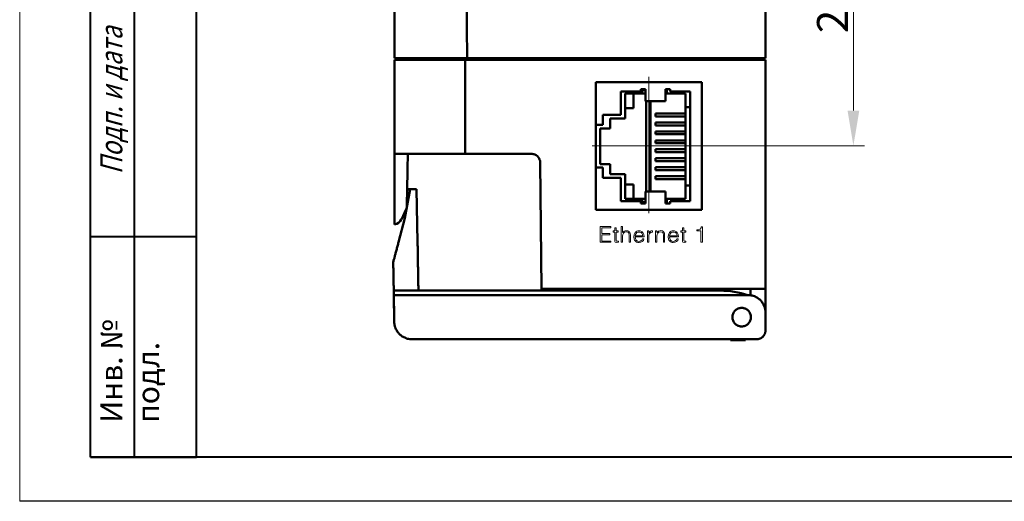
# Model space of a CAD drawing. Units: millimetres. Extents: x 2171 to 2591, y 1134 to 1431.
# Drawn here: x 2171 to 2282, y 1134 to 1188 of the extents above; entities that cross this region are included whole.
import ezdxf

# ---------------------------------------------------------------- set-up
doc = ezdxf.new("R2010")
doc.units = ezdxf.units.MM
doc.linetypes.add('CENTER', pattern=[10.16, 6.35, -1.27, 1.27, -1.27])
for name, color, linetype, lineweight in [('main', 5, 'Continuous', 50), ('size', 7, 'Continuous', 20), ('text', 7, 'Continuous', 20), ('ОСЕВЫЕ', 1, 'CENTER', 15)]:
    doc.layers.add(name, color=color, linetype=linetype, lineweight=lineweight)
doc.layers.add('ФОРМАТ', color=7, linetype='Continuous')
doc.styles.add('GOST', font='GOST.shx', dxfattribs={"width": 0.8, "oblique": 15})
doc.dimstyles.new('GOST', dxfattribs={"dimscale": 0, "dimtxt": 3.5, "dimasz": 4, "dimexe": 1.25, "dimexo": 0, "dimtad": 1, "dimdec": 1, "dimrnd": 0.5, "dimtxsty": 'GOST', "dimcen": 5, "dimclrd": 256, "dimclre": 256, "dimclrt": 256, "dimadec": 1, "dimazin": 2, "dimtfac": 1, "dimtdec": 4, "dimtmove": 0, "dimatfit": 3, "dimfxl": 0, "dimtolj": 1, "dimtzin": 0, "dimlwd": -1, "dimlwe": -1, "dimarcsym": 0})

# ---------------------------------------------------------------- blocks, each defined once
blk = doc.blocks.new('_Oblique')
at = {"color": 0, "linetype": 'ByBlock', "lineweight": -2}
blk.add_line((-0.5, -0.5), (0.5, 0.5), dxfattribs=at)
blk = doc.blocks.new('*D220')
at = {"layer": 'Defpoints', "color": 0}
for p in [(2241.95, 1200.86), (2242.05, 1174.01), (2265.2, 1174.01)]:
    blk.add_point(p, dxfattribs=at)
at = {"layer": 'size'}
for p, q in [((2241.95, 1200.86), (2266.45, 1200.86)), ((2265.2, 1200.86), (2265.2, 1178.01)), ((2242.05, 1174.01), (2266.45, 1174.01))]:
    blk.add_line(p, q, dxfattribs=at)
blk.add_solid([(2264.54, 1178.01), (2265.87, 1178.01), (2265.2, 1174.01)], dxfattribs=at)
at = {"layer": 'size', "xscale": 4, "yscale": 4, "zscale": 4, "rotation": 90}
blk.add_blockref('_Oblique', (2265.2, 1200.86), dxfattribs=at)
at = {"layer": 'size', "linetype": 'ByBlock', "insert": (2262.83, 1189.43), "char_height": 3.5, "attachment_point": 5, "rotation": 90, "style": 'GOST'}
blk.add_mtext('\\A1;27', dxfattribs=at)

msp = doc.modelspace()

# ---------------------------------------------------------------- linework, layer by layer
at = {"layer": 'main'}
for p, q in [((2255.25, 1235.6), (2255.25, 1183.94)), ((2213.25, 1183.94), (2213.25, 1225.94)), ((2221.46, 1183.94), (2221.1, 1225.94)), ((2213.25, 1183.94), (2217.25, 1183.94)), ((2214.2, 1183.74), (2214.2, 1183.94)), ((2217.25, 1183.94), (2221.46, 1183.94)), ((2221.46, 1183.94), (2255.25, 1183.94)), ((2222.2, 1183.74), (2222.2, 1183.94)), ((2253.31, 1183.74), (2253.3, 1183.94)), ((2254.05, 1183.74), (2254.05, 1183.94)), ((2254.3, 1183.94), (2254.31, 1183.74)), ((2213.25, 1173.1), (2213.25, 1183.74)), ((2213.25, 1183.74), (2217.25, 1183.74)), ((2217.25, 1183.74), (2221.25, 1183.74)), ((2221.25, 1173.1), (2221.25, 1183.74)), ((2221.25, 1183.74), (2255.25, 1183.74)), ((2255.25, 1183.74), (2255.25, 1157.8)), ((2248.05, 1181.24), (2236.05, 1181.24)), ((2236.05, 1181.24), (2236.05, 1166.74)), ((2248.05, 1181.24), (2248.05, 1166.74)), ((2238.86, 1180.18), (2241.14, 1180.18)), ((2238.86, 1177.52), (2238.86, 1180.18)), ((2239.36, 1179.92), (2241.29, 1179.92)), ((2239.36, 1177.11), (2239.36, 1179.92)), ((2240.32, 1179.92), (2239.36, 1179.92)), ((2241.65, 1179.92), (2240.32, 1179.92)), ((2240.32, 1178.28), (2240.32, 1179.92)), ((2241.14, 1180.44), (2241.65, 1180.44)), ((2241.14, 1180.18), (2241.14, 1180.44)), ((2241.29, 1180.31), (2241.65, 1180.31)), ((2241.29, 1179.92), (2241.29, 1180.31)), ((2241.29, 1179.92), (2241.65, 1179.92)), ((2241.65, 1180.18), (2241.65, 1180.44)), ((2241.65, 1180.44), (2241.65, 1180.31)), ((2241.65, 1180.18), (2241.65, 1180.31)), ((2241.65, 1180.18), (2241.65, 1180.08)), ((2241.65, 1179.89), (2241.65, 1180.18)), ((2241.65, 1180.08), (2241.65, 1179.39)), ((2241.65, 1179.89), (2241.65, 1179.2)), ((2243.94, 1180.44), (2244.44, 1180.44)), ((2243.94, 1180.18), (2243.94, 1180.44)), ((2243.94, 1180.31), (2244.08, 1180.31)), ((2244.08, 1180.31), (2243.94, 1180.31)), ((2243.94, 1179.89), (2243.94, 1180.18)), ((2243.94, 1179.2), (2243.94, 1179.89)), ((2244.08, 1180.31), (2244.08, 1180.31)), ((2244.08, 1180.31), (2244.08, 1179.92)), ((2244.08, 1179.92), (2244.08, 1180.31)), ((2244.08, 1179.92), (2246.19, 1179.92)), ((2244.44, 1180.44), (2244.44, 1180.18)), ((2244.44, 1180.18), (2246.73, 1180.18)), ((2246.19, 1179.92), (2246.19, 1168)), ((2246.19, 1178.4), (2246.19, 1179.92)), ((2246.73, 1180.18), (2246.73, 1167.74)), ((2246.73, 1180.18), (2246.73, 1178.4)), ((2241.65, 1179.39), (2241.65, 1179.28)), ((2241.65, 1179.36), (2241.65, 1179.29)), ((2241.65, 1179.16), (2241.65, 1179.36)), ((2241.65, 1179.2), (2241.65, 1179.08)), ((2241.65, 1179.09), (2241.65, 1179.16)), ((2241.65, 1179.08), (2243.94, 1179.08)), ((2241.72, 1179.08), (2241.72, 1168.84)), ((2242.23, 1168.84), (2242.23, 1179.08)), ((2243.94, 1179.08), (2243.94, 1179.2)), ((2246.19, 1169.51), (2246.19, 1178.4)), ((2246.73, 1178.4), (2246.19, 1178.4)), ((2246.73, 1178.4), (2246.73, 1169.51)), ((2236.82, 1177.52), (2238.86, 1177.52)), ((2236.82, 1176.37), (2236.82, 1177.52)), ((2239.36, 1178.28), (2240.32, 1178.28)), ((2239.36, 1178.28), (2240.32, 1178.28)), ((2240.32, 1178.28), (2240.32, 1178.28)), ((2242.8, 1177.68), (2242.8, 1177.35)), ((2246.19, 1177.68), (2242.8, 1177.68)), ((2246.19, 1177.35), (2242.8, 1177.35)), ((2243.21, 1177.35), (2242.8, 1177.35)), ((2243.21, 1177.35), (2246.19, 1177.35)), ((2246.19, 1177.35), (2246.19, 1177.68)), ((2236.05, 1176.37), (2236.82, 1176.37)), ((2237.68, 1177.11), (2239.36, 1177.11)), ((2237.68, 1175.99), (2237.68, 1177.11)), ((2242.8, 1176.66), (2242.8, 1176.33)), ((2246.19, 1176.66), (2242.8, 1176.66)), ((2246.19, 1176.33), (2242.8, 1176.33)), ((2243.21, 1176.33), (2242.8, 1176.33)), ((2243.21, 1176.33), (2246.19, 1176.33)), ((2246.19, 1176.33), (2246.19, 1176.66)), ((2236.54, 1175.99), (2237.68, 1175.99)), ((2236.54, 1171.93), (2236.54, 1175.99)), ((2236.97, 1175.99), (2236.54, 1175.99)), ((2236.97, 1175.99), (2237.68, 1175.99)), ((2242.8, 1175.65), (2242.8, 1175.32)), ((2246.19, 1175.65), (2242.8, 1175.65)), ((2246.19, 1175.32), (2242.8, 1175.32)), ((2243.21, 1175.32), (2242.8, 1175.32)), ((2243.21, 1175.32), (2246.19, 1175.32)), ((2246.19, 1175.32), (2246.19, 1175.65)), ((2242.8, 1174.63), (2242.8, 1174.3)), ((2246.19, 1174.63), (2242.8, 1174.63)), ((2246.19, 1174.3), (2242.8, 1174.3)), ((2243.21, 1174.3), (2242.8, 1174.3)), ((2243.21, 1174.3), (2246.19, 1174.3)), ((2246.19, 1174.3), (2246.19, 1174.63)), ((2217.25, 1173.1), (2213.25, 1173.1)), ((2213.25, 1171.1), (2213.25, 1173.1)), ((2221.25, 1173.1), (2217.25, 1173.1)), ((2228.75, 1173.1), (2221.25, 1173.1)), ((2242.8, 1173.62), (2242.8, 1173.29)), ((2246.19, 1173.62), (2242.8, 1173.62)), ((2246.19, 1173.29), (2242.8, 1173.29)), ((2243.21, 1173.29), (2242.8, 1173.29)), ((2243.21, 1173.29), (2246.19, 1173.29)), ((2246.19, 1173.29), (2246.19, 1173.62)), ((2229.88, 1157.8), (2229.75, 1172.1)), ((2237.68, 1171.93), (2236.54, 1171.93)), ((2237.68, 1170.81), (2237.68, 1171.93)), ((2242.8, 1172.6), (2242.8, 1172.27)), ((2246.19, 1172.6), (2242.8, 1172.6)), ((2246.19, 1172.27), (2242.8, 1172.27)), ((2243.21, 1172.27), (2242.8, 1172.27)), ((2243.21, 1172.27), (2246.19, 1172.27)), ((2246.19, 1172.27), (2246.19, 1172.6)), ((2213.25, 1165.1), (2213.25, 1171.1)), ((2214.72, 1171.1), (2214.65, 1167.23)), ((2236.82, 1171.55), (2236.05, 1171.55)), ((2236.82, 1170.4), (2236.82, 1171.55)), ((2239.36, 1170.81), (2237.68, 1170.81)), ((2239.36, 1168), (2239.36, 1170.81)), ((2242.8, 1171.58), (2242.8, 1171.25)), ((2246.19, 1171.58), (2242.8, 1171.58)), ((2246.19, 1171.25), (2242.8, 1171.25)), ((2243.21, 1171.25), (2242.8, 1171.25)), ((2242.8, 1170.57), (2242.8, 1170.24)), ((2246.19, 1170.57), (2242.8, 1170.57)), ((2243.21, 1171.25), (2246.19, 1171.25)), ((2246.19, 1171.25), (2246.19, 1171.58)), ((2246.19, 1170.24), (2246.19, 1170.57)), ((2238.86, 1170.4), (2236.82, 1170.4)), ((2238.86, 1167.74), (2238.86, 1170.4)), ((2240.32, 1169.64), (2239.36, 1169.64)), ((2240.32, 1168), (2240.32, 1169.64)), ((2246.19, 1170.24), (2242.8, 1170.24)), ((2243.21, 1170.24), (2242.8, 1170.24)), ((2243.21, 1170.24), (2246.19, 1170.24)), ((2246.19, 1168), (2246.19, 1169.51)), ((2246.19, 1169.51), (2246.73, 1169.51)), ((2246.73, 1169.51), (2246.73, 1167.74)), ((2215.01, 1169.1), (2214.43, 1165.82)), ((2215.75, 1169.1), (2215.01, 1169.1)), ((2215.75, 1169.1), (2215.86, 1163.1)), ((2243.94, 1168.84), (2241.65, 1168.84)), ((2241.65, 1168.72), (2241.65, 1168.84)), ((2241.65, 1168.76), (2241.65, 1168.83)), ((2241.65, 1168.56), (2241.65, 1168.76)), ((2241.65, 1168.72), (2241.65, 1168.03)), ((2241.65, 1168.53), (2241.65, 1168.64)), ((2241.65, 1168.63), (2241.65, 1168.56)), ((2241.65, 1168.53), (2241.65, 1167.84)), ((2243.94, 1168.72), (2243.94, 1168.84)), ((2243.94, 1168.03), (2243.94, 1168.72)), ((2214.8, 1167.9), (2214.66, 1167.95)), ((2241.14, 1167.74), (2238.86, 1167.74)), ((2241.29, 1168), (2239.36, 1168)), ((2241.14, 1167.48), (2241.14, 1167.74)), ((2241.65, 1167.48), (2241.14, 1167.48)), ((2241.29, 1167.61), (2241.29, 1168)), ((2241.65, 1168), (2241.29, 1168)), ((2241.65, 1167.61), (2241.29, 1167.61)), ((2241.65, 1167.74), (2241.65, 1168.03)), ((2241.65, 1167.84), (2241.65, 1167.74)), ((2241.65, 1167.48), (2241.65, 1167.74)), ((2241.65, 1167.61), (2241.65, 1167.74)), ((2241.65, 1167.61), (2241.65, 1167.48)), ((2243.94, 1167.74), (2243.94, 1168.03)), ((2243.94, 1167.48), (2243.94, 1167.74)), ((2244.08, 1167.61), (2243.94, 1167.61)), ((2244.44, 1167.48), (2243.94, 1167.48)), ((2244.08, 1168), (2244.08, 1167.61)), ((2246.19, 1168), (2244.08, 1168)), ((2244.08, 1167.61), (2244.08, 1168)), ((2244.08, 1168), (2244.08, 1168)), ((2244.44, 1167.74), (2244.44, 1167.48)), ((2246.73, 1167.74), (2244.44, 1167.74)), ((2214.56, 1166.82), (2214.02, 1165.66)), ((2236.05, 1166.74), (2248.05, 1166.74)), ((2214.43, 1165.82), (2213.7, 1163.1)), ((2213.16, 1157.6), (2213.16, 1157.1)), ((2213.16, 1157.6), (2250.13, 1157.6)), ((2255.25, 1157.8), (2229.88, 1157.8)), ((2229.88, 1157.6), (2229.88, 1157.8)), ((2253.55, 1157.08), (2253.55, 1157.8)), ((2255.25, 1157.8), (2255.25, 1155.1)), ((2213.16, 1157.1), (2213.22, 1154.06)), ((2253.25, 1157.1), (2213.16, 1157.1)), ((2213.16, 1157.04), (2213.17, 1156.66)), ((2213.17, 1156.66), (2213.17, 1156.66)), ((2213.17, 1156.66), (2213.2, 1155.06)), ((2213.2, 1155.06), (2213.2, 1155.06)), ((2255.25, 1153.1), (2255.25, 1155.1)), ((2215.22, 1152.1), (2254.25, 1152.1)), ((2217.76, 1152.1), (2217.22, 1152.1)), ((2217.22, 1152.1), (2217.22, 1152.1)), ((2217.76, 1152.1), (2217.76, 1152.1)), ((2218.01, 1152.1), (2217.76, 1152.1)), ((2218.01, 1152.1), (2218.01, 1152.1)), ((2218.55, 1152.1), (2218.01, 1152.1)), ((2219.29, 1152.1), (2218.55, 1152.1)), ((2218.55, 1152.1), (2218.55, 1152.1)), ((2219.29, 1152.1), (2219.29, 1152.1)), ((2219.4, 1152.1), (2219.29, 1152.1)), ((2219.4, 1152.1), (2219.4, 1152.1)), ((2219.57, 1152.1), (2219.4, 1152.1)), ((2219.57, 1152.1), (2219.57, 1152.1)), ((2219.64, 1152.1), (2219.57, 1152.1)), ((2219.64, 1152.1), (2219.64, 1152.1)), ((2219.71, 1152.1), (2219.64, 1152.1)), ((2219.71, 1152.1), (2219.71, 1152.1)), ((2219.72, 1152.1), (2219.71, 1152.1)), ((2219.72, 1152.1), (2219.72, 1152.1)), ((2220.16, 1152.1), (2219.72, 1152.1)), ((2220.16, 1152.1), (2220.16, 1152.1)), ((2220.43, 1152.1), (2220.16, 1152.1)), ((2220.43, 1152.1), (2220.43, 1152.1)), ((2222.28, 1152.1), (2220.43, 1152.1)), ((2222.28, 1152.1), (2222.28, 1152.1)), ((2222.99, 1152.1), (2222.28, 1152.1)), ((2223.35, 1152.1), (2222.99, 1152.1)), ((2222.99, 1152.1), (2222.99, 1152.1)), ((2223.35, 1152.1), (2223.35, 1152.1)), ((2223.36, 1152.1), (2223.35, 1152.1)), ((2223.36, 1152.1), (2223.36, 1152.1)), ((2223.37, 1152.1), (2223.36, 1152.1)), ((2223.37, 1152.1), (2223.37, 1152.1)), ((2223.4, 1152.1), (2223.37, 1152.1)), ((2223.4, 1152.1), (2223.4, 1152.1)), ((2223.44, 1152.1), (2223.4, 1152.1)), ((2223.44, 1152.1), (2223.44, 1152.1)), ((2223.49, 1152.1), (2223.44, 1152.1)), ((2223.49, 1152.1), (2223.49, 1152.1)), ((2223.55, 1152.1), (2223.49, 1152.1)), ((2223.55, 1152.1), (2223.55, 1152.1)), ((2223.62, 1152.1), (2223.55, 1152.1)), ((2223.62, 1152.1), (2223.62, 1152.1)), ((2223.7, 1152.1), (2223.62, 1152.1)), ((2223.7, 1152.1), (2223.7, 1152.1)), ((2223.79, 1152.1), (2223.7, 1152.1)), ((2223.79, 1152.1), (2223.79, 1152.1)), ((2223.88, 1152.1), (2223.79, 1152.1)), ((2223.88, 1152.1), (2223.88, 1152.1)), ((2223.99, 1152.1), (2223.88, 1152.1)), ((2223.99, 1152.1), (2223.99, 1152.1)), ((2224.1, 1152.1), (2223.99, 1152.1)), ((2224.1, 1152.1), (2224.1, 1152.1)), ((2224.22, 1152.1), (2224.1, 1152.1)), ((2224.22, 1152.1), (2224.22, 1152.1)), ((2224.34, 1152.1), (2224.22, 1152.1)), ((2224.34, 1152.1), (2224.34, 1152.1)), ((2224.48, 1152.1), (2224.34, 1152.1)), ((2224.48, 1152.1), (2224.48, 1152.1)), ((2224.57, 1152.1), (2224.48, 1152.1)), ((2224.57, 1152.1), (2224.57, 1152.1)), ((2224.61, 1152.1), (2224.57, 1152.1)), ((2224.68, 1152.1), (2224.61, 1152.1)), ((2224.78, 1152.1), (2224.68, 1152.1)), ((2224.87, 1152.1), (2224.78, 1152.1)), ((2224.87, 1152.1), (2224.87, 1152.1)), ((2224.93, 1152.1), (2224.87, 1152.1)), ((2224.93, 1152.1), (2224.93, 1152.1)), ((2225.12, 1152.1), (2224.93, 1152.1)), ((2225.12, 1152.1), (2225.12, 1152.1)), ((2225.32, 1152.1), (2225.12, 1152.1)), ((2225.32, 1152.1), (2225.32, 1152.1)), ((2225.52, 1152.1), (2225.32, 1152.1)), ((2225.52, 1152.1), (2225.52, 1152.1)), ((2225.71, 1152.1), (2225.52, 1152.1)), ((2225.71, 1152.1), (2225.71, 1152.1)), ((2225.91, 1152.1), (2225.71, 1152.1)), ((2225.91, 1152.1), (2225.91, 1152.1)), ((2226.11, 1152.1), (2225.91, 1152.1)), ((2226.3, 1152.1), (2226.11, 1152.1)), ((2226.11, 1152.1), (2226.11, 1152.1)), ((2226.3, 1152.1), (2226.3, 1152.1)), ((2226.49, 1152.1), (2226.3, 1152.1)), ((2226.49, 1152.1), (2226.49, 1152.1)), ((2226.69, 1152.1), (2226.49, 1152.1)), ((2226.69, 1152.1), (2226.69, 1152.1)), ((2226.88, 1152.1), (2226.69, 1152.1)), ((2226.88, 1152.1), (2226.88, 1152.1)), ((2227.08, 1152.1), (2226.88, 1152.1)), ((2227.08, 1152.1), (2227.08, 1152.1)), ((2227.27, 1152.1), (2227.08, 1152.1)), ((2227.27, 1152.1), (2227.27, 1152.1)), ((2227.46, 1152.1), (2227.27, 1152.1)), ((2227.46, 1152.1), (2227.46, 1152.1)), ((2227.65, 1152.1), (2227.46, 1152.1)), ((2227.65, 1152.1), (2227.65, 1152.1)), ((2227.85, 1152.1), (2227.65, 1152.1)), ((2227.85, 1152.1), (2227.85, 1152.1)), ((2227.9, 1152.1), (2227.85, 1152.1)), ((2227.9, 1152.1), (2227.9, 1152.1)), ((2227.99, 1152.1), (2227.9, 1152.1)), ((2228.1, 1152.1), (2227.99, 1152.1)), ((2228.17, 1152.1), (2228.1, 1152.1)), ((2228.2, 1152.1), (2228.17, 1152.1)), ((2228.22, 1152.1), (2228.2, 1152.1)), ((2228.2, 1152.1), (2228.2, 1152.1)), ((2228.22, 1152.1), (2228.22, 1152.1)), ((2228.26, 1152.1), (2228.22, 1152.1)), ((2228.26, 1152.1), (2228.26, 1152.1)), ((2228.32, 1152.1), (2228.26, 1152.1)), ((2228.32, 1152.1), (2228.32, 1152.1)), ((2228.4, 1152.1), (2228.32, 1152.1)), ((2228.4, 1152.1), (2228.4, 1152.1)), ((2228.49, 1152.1), (2228.4, 1152.1)), ((2228.49, 1152.1), (2228.49, 1152.1)), ((2228.6, 1152.1), (2228.49, 1152.1)), ((2228.6, 1152.1), (2228.6, 1152.1)), ((2228.71, 1152.1), (2228.6, 1152.1)), ((2228.71, 1152.1), (2228.71, 1152.1)), ((2228.83, 1152.1), (2228.71, 1152.1)), ((2228.83, 1152.1), (2228.83, 1152.1)), ((2228.94, 1152.1), (2228.83, 1152.1)), ((2228.94, 1152.1), (2228.94, 1152.1)), ((2229.06, 1152.1), (2228.94, 1152.1)), ((2229.06, 1152.1), (2229.06, 1152.1)), ((2229.08, 1152.1), (2229.06, 1152.1)), ((2229.08, 1152.1), (2229.08, 1152.1)), ((2231.75, 1152.1), (2229.08, 1152.1)), ((2229.08, 1152.1), (2229.08, 1152.1)), ((2229.08, 1152.1), (2229.08, 1152.1)), ((2231.75, 1152.1), (2231.75, 1152.1)), ((2231.75, 1152.1), (2231.75, 1152.1)), ((2231.75, 1152.1), (2231.75, 1152.1)), ((2232.12, 1152.1), (2231.75, 1152.1)), ((2232.12, 1152.1), (2232.12, 1152.1)), ((2232.13, 1152.1), (2232.12, 1152.1)), ((2232.12, 1152.1), (2232.12, 1152.1)), ((2232.13, 1152.1), (2232.13, 1152.1)), ((2233.16, 1152.1), (2232.13, 1152.1)), ((2233.29, 1152.1), (2233.16, 1152.1)), ((2233.16, 1152.1), (2233.16, 1152.1)), ((2233.29, 1152.1), (2233.29, 1152.1)), ((2233.48, 1152.1), (2233.29, 1152.1)), ((2233.48, 1152.1), (2233.48, 1152.1)), ((2233.67, 1152.1), (2233.48, 1152.1)), ((2233.67, 1152.1), (2233.67, 1152.1)), ((2233.83, 1152.1), (2233.67, 1152.1)), ((2233.83, 1152.1), (2233.83, 1152.1)), ((2233.98, 1152.1), (2233.83, 1152.1)), ((2233.98, 1152.1), (2233.98, 1152.1)), ((2234.12, 1152.1), (2233.98, 1152.1)), ((2234.12, 1152.1), (2234.12, 1152.1)), ((2234.23, 1152.1), (2234.12, 1152.1)), ((2234.23, 1152.1), (2234.23, 1152.1)), ((2234.32, 1152.1), (2234.23, 1152.1)), ((2234.32, 1152.1), (2234.32, 1152.1)), ((2234.39, 1152.1), (2234.32, 1152.1)), ((2234.39, 1152.1), (2234.39, 1152.1)), ((2234.43, 1152.1), (2234.39, 1152.1)), ((2234.43, 1152.1), (2234.43, 1152.1)), ((2234.45, 1152.1), (2234.43, 1152.1)), ((2234.45, 1152.1), (2234.45, 1152.1)), ((2234.46, 1152.1), (2234.45, 1152.1)), ((2234.46, 1152.1), (2234.46, 1152.1)), ((2234.61, 1152.1), (2234.46, 1152.1)), ((2234.61, 1152.1), (2234.61, 1152.1)), ((2234.71, 1152.1), (2234.61, 1152.1)), ((2234.71, 1152.1), (2234.71, 1152.1)), ((2234.78, 1152.1), (2234.71, 1152.1)), ((2234.78, 1152.1), (2234.78, 1152.1)), ((2234.8, 1152.1), (2234.78, 1152.1)), ((2234.8, 1152.1), (2234.8, 1152.1)), ((2234.81, 1152.1), (2234.8, 1152.1)), ((2234.81, 1152.1), (2234.81, 1152.1)), ((2237.48, 1152.1), (2234.81, 1152.1)), ((2234.81, 1152.1), (2234.81, 1152.1)), ((2234.81, 1152.1), (2234.81, 1152.1)), ((2237.48, 1152.1), (2237.48, 1152.1)), ((2237.48, 1152.1), (2237.48, 1152.1)), ((2237.48, 1152.1), (2237.48, 1152.1)), ((2237.59, 1152.1), (2237.48, 1152.1)), ((2237.86, 1152.1), (2237.59, 1152.1)), ((2237.59, 1152.1), (2237.59, 1152.1)), ((2239.38, 1152.1), (2237.86, 1152.1)), ((2237.86, 1152.1), (2237.86, 1152.1)), ((2239.39, 1152.1), (2239.38, 1152.1)), ((2239.38, 1152.1), (2239.38, 1152.1)), ((2239.39, 1152.1), (2239.39, 1152.1)), ((2239.73, 1152.1), (2239.39, 1152.1)), ((2239.73, 1152.1), (2239.73, 1152.1)), ((2239.74, 1152.1), (2239.73, 1152.1)), ((2239.74, 1152.1), (2239.74, 1152.1)), ((2242.76, 1152.1), (2239.74, 1152.1)), ((2242.76, 1152.1), (2242.76, 1152.1)), ((2242.79, 1152.1), (2242.76, 1152.1)), ((2242.79, 1152.1), (2242.79, 1152.1)), ((2242.83, 1152.1), (2242.79, 1152.1)), ((2242.83, 1152.1), (2242.83, 1152.1)), ((2243.04, 1152.1), (2242.83, 1152.1)), ((2243.04, 1152.1), (2243.04, 1152.1)), ((2243.16, 1152.1), (2243.04, 1152.1)), ((2243.16, 1152.1), (2243.16, 1152.1)), ((2243.5, 1152.1), (2243.16, 1152.1)), ((2243.5, 1152.1), (2243.5, 1152.1)), ((2243.51, 1152.1), (2243.5, 1152.1)), ((2246.2, 1152.1), (2243.51, 1152.1)), ((2243.51, 1152.1), (2243.51, 1152.1)), ((2243.51, 1152.1), (2243.51, 1152.1)), ((2243.51, 1152.1), (2243.51, 1152.1)), ((2246.2, 1152.1), (2246.2, 1152.1)), ((2246.21, 1152.1), (2246.2, 1152.1)), ((2246.21, 1152.1), (2246.21, 1152.1)), ((2246.5, 1152.1), (2246.21, 1152.1)), ((2246.5, 1152.1), (2246.5, 1152.1)), ((2247.57, 1152.1), (2246.5, 1152.1)), ((2247.57, 1152.1), (2247.57, 1152.1)), ((2247.6, 1152.1), (2247.57, 1152.1)), ((2247.6, 1152.1), (2247.6, 1152.1)), ((2249.75, 1152.1), (2254.25, 1152.1)), ((2251.3, 1152), (2251.3, 1152.1)), ((2253, 1152), (2251.3, 1152)), ((2253, 1152), (2253, 1152.1))]:
    msp.add_line(p, q, dxfattribs=at)
at = {"layer": 'main', "flags": 128}
msp.add_lwpolyline([(2214.75, 1173.1), (2214.75, 1173.07), (2214.75, 1172.98), (2214.75, 1172.83), (2214.74, 1172.63), (2214.74, 1172.38), (2214.73, 1172.1), (2214.73, 1171.78), (2214.72, 1171.44), (2214.72, 1171.1)], dxfattribs=at)
at = {"layer": 'main'}
msp.add_arc((2213.11, 1166.09), 1, 278.1509, 335, dxfattribs=at)
for points, knots in [([(2229.75, 1172.1), (2229.75, 1172.13), (2229.75, 1172.19), (2229.74, 1172.28), (2229.71, 1172.37), (2229.67, 1172.5), (2229.59, 1172.65), (2229.46, 1172.81), (2229.3, 1172.94), (2229.13, 1173.03), (2228.94, 1173.09), (2228.81, 1173.09), (2228.75, 1173.1)], [0, 0, 0, 0, 0.060259, 0.120021, 0.179824, 0.240208, 0.369998, 0.50013, 0.629921, 0.760053, 0.879943, 1, 1, 1, 1]), ([(2213.7, 1163.1), (2213.68, 1163.02), (2213.64, 1162.87), (2213.58, 1162.63), (2213.52, 1162.4), (2213.46, 1162.18), (2213.38, 1161.9), (2213.3, 1161.57), (2213.2, 1161.2), (2213.13, 1160.96), (2213.1, 1160.84)], [0, 0, 0, 0, 0.100278, 0.20034, 0.300326, 0.400375, 0.500627, 0.667339, 0.83358, 1, 1, 1, 1]), ([(2215.86, 1163.1), (2215.86, 1163.02), (2215.86, 1162.85), (2215.87, 1162.61), (2215.87, 1162.37), (2215.87, 1162.13), (2215.88, 1161.89), (2215.88, 1161.65), (2215.89, 1161.21), (2215.9, 1160.58), (2215.91, 1159.8), (2215.93, 1159.09), (2215.94, 1158.58), (2215.94, 1158.22), (2215.95, 1157.99), (2215.95, 1157.78), (2215.95, 1157.66), (2215.95, 1157.6)], [0, 0, 0, 0, 0.0351007, 0.0700603, 0.1049362, 0.1397863, 0.1746685, 0.2096405, 0.2447597, 0.3723609, 0.5000349, 0.6276312, 0.7552998, 0.8166163, 0.8776318, 0.9386563, 1, 1, 1, 1]), ([(2213.16, 1157.1), (2213.16, 1157.1), (2213.16, 1157.1), (2213.16, 1157.12), (2213.16, 1157.14), (2213.16, 1157.18), (2213.16, 1157.22), (2213.16, 1157.28), (2213.16, 1157.4), (2213.16, 1157.65), (2213.15, 1158.1), (2213.14, 1158.67), (2213.13, 1159.22), (2213.12, 1159.69), (2213.11, 1160.06), (2213.11, 1160.44), (2213.1, 1160.71), (2213.1, 1160.84)], [0, 0, 0, 0, 0.035069, 0.069991, 0.104825, 0.139632, 0.174473, 0.209407, 0.244495, 0.372208, 0.499999, 0.627716, 0.755513, 0.816782, 0.877737, 0.938702, 1, 1, 1, 1]), ([(2255.25, 1155.1), (2255.25, 1155.14), (2255.25, 1155.22), (2255.24, 1155.35), (2255.22, 1155.47), (2255.19, 1155.59), (2255.16, 1155.71), (2255.08, 1155.92), (2254.94, 1156.2), (2254.68, 1156.52), (2254.36, 1156.78), (2254.04, 1156.95), (2253.75, 1157.04), (2253.5, 1157.09), (2253.34, 1157.09), (2253.25, 1157.1)], [0, 0, 0, 0, 0.040279, 0.080249, 0.120067, 0.159895, 0.199892, 0.240216, 0.370065, 0.500082, 0.629924, 0.759932, 0.840132, 0.919727, 1, 1, 1, 1]), ([(2252.55, 1153.55), (2252.52, 1153.55), (2252.45, 1153.55), (2252.35, 1153.56), (2252.26, 1153.59), (2252.13, 1153.63), (2251.97, 1153.71), (2251.8, 1153.85), (2251.67, 1154.01), (2251.54, 1154.26), (2251.48, 1154.6), (2251.54, 1154.93), (2251.67, 1155.18), (2251.8, 1155.34), (2251.97, 1155.48), (2252.16, 1155.58), (2252.35, 1155.64), (2252.49, 1155.64), (2252.55, 1155.65)], [0, 0, 0, 0, 0.0301655, 0.060081, 0.0900167, 0.120242, 0.1852176, 0.2503578, 0.3153373, 0.3804814, 0.5000654, 0.6196494, 0.6846307, 0.7497729, 0.8147504, 0.8798888, 0.939905, 1, 1, 1, 1]), ([(2252.55, 1155.65), (2252.58, 1155.64), (2252.65, 1155.64), (2252.75, 1155.63), (2252.84, 1155.61), (2252.97, 1155.56), (2253.13, 1155.48), (2253.3, 1155.34), (2253.44, 1155.18), (2253.56, 1154.93), (2253.63, 1154.6), (2253.56, 1154.26), (2253.44, 1154.02), (2253.3, 1153.85), (2253.13, 1153.71), (2252.95, 1153.62), (2252.75, 1153.56), (2252.62, 1153.55), (2252.55, 1153.55)], [0, 0, 0, 0, 0.0301655, 0.060081, 0.0900167, 0.120242, 0.1852176, 0.2503578, 0.3153373, 0.3804814, 0.5000654, 0.6196494, 0.6846307, 0.7497729, 0.8147504, 0.8798888, 0.939905, 1, 1, 1, 1]), ([(2213.22, 1154.06), (2213.22, 1154.01), (2213.22, 1153.91), (2213.24, 1153.76), (2213.27, 1153.62), (2213.31, 1153.48), (2213.4, 1153.26), (2213.55, 1152.97), (2213.81, 1152.66), (2214.12, 1152.41), (2214.44, 1152.25), (2214.72, 1152.15), (2214.97, 1152.11), (2215.13, 1152.1), (2215.22, 1152.1)], [0, 0, 0, 0, 0.048329, 0.096267, 0.144081, 0.192045, 0.240428, 0.370165, 0.500072, 0.629801, 0.759701, 0.839973, 0.919653, 1, 1, 1, 1]), ([(2255.25, 1153.1), (2255.25, 1153.06), (2255.25, 1152.99), (2255.23, 1152.89), (2255.21, 1152.8), (2255.17, 1152.71), (2255.13, 1152.62), (2255.09, 1152.54), (2255.03, 1152.47), (2254.97, 1152.4), (2254.91, 1152.34), (2254.85, 1152.29), (2254.78, 1152.25), (2254.71, 1152.21), (2254.65, 1152.18), (2254.58, 1152.15), (2254.51, 1152.13), (2254.44, 1152.11), (2254.38, 1152.1), (2254.31, 1152.1), (2254.27, 1152.1), (2254.25, 1152.1)], [0, 0, 0, 0, 0.066251, 0.130989, 0.194214, 0.255926, 0.316125, 0.37481, 0.431983, 0.487641, 0.541787, 0.594419, 0.645538, 0.695143, 0.743234, 0.789813, 0.834877, 0.878428, 0.920466, 0.96099, 1, 1, 1, 1])]:
    msp.add_open_spline(points, degree=3, knots=knots, dxfattribs=at)
for points in [[(2215.01, 1169.1), (2214.91, 1169.1), (2214.8, 1169.08), (2214.7, 1169.04)], [(2214.65, 1167.23), (2214.65, 1167.09), (2214.61, 1166.95), (2214.56, 1166.82)], [(2253.25, 1157.1), (2252.25, 1157.43), (2251.19, 1157.6), (2250.13, 1157.6)]]:
    msp.add_open_spline(points, degree=3, dxfattribs=at)
at = {"layer": 'text'}
for p, q in [((2237.73, 1164.85), (2236.54, 1164.85)), ((2236.54, 1164.85), (2236.54, 1163.08)), ((2236.71, 1164.09), (2236.71, 1164.7)), ((2236.71, 1164.7), (2237.73, 1164.7)), ((2237.63, 1164.09), (2236.71, 1164.09)), ((2236.71, 1163.22), (2236.71, 1163.94)), ((2236.71, 1163.94), (2237.63, 1163.94)), ((2237.63, 1163.94), (2237.63, 1164.09)), ((2237.73, 1164.7), (2237.73, 1164.85)), ((2238.19, 1164.36), (2238.01, 1164.36)), ((2238.01, 1164.36), (2238.01, 1164.24)), ((2238.01, 1164.24), (2238.19, 1164.24)), ((2238.33, 1164.72), (2238.19, 1164.72)), ((2238.19, 1164.72), (2238.19, 1164.36)), ((2238.19, 1164.24), (2238.19, 1163.3)), ((2238.33, 1164.36), (2238.33, 1164.72)), ((2238.57, 1164.36), (2238.33, 1164.36)), ((2238.33, 1163.28), (2238.33, 1164.24)), ((2238.33, 1164.24), (2238.57, 1164.24)), ((2238.57, 1164.24), (2238.57, 1164.36)), ((2238.92, 1164.85), (2238.92, 1163.08)), ((2239.07, 1164.85), (2238.92, 1164.85)), ((2239.07, 1164.17), (2239.07, 1164.85)), ((2239.25, 1164.33), (2239.07, 1164.17)), ((2239.07, 1163.77), (2239.09, 1163.96)), ((2239.09, 1163.96), (2239.16, 1164.1)), ((2239.16, 1164.1), (2239.28, 1164.21)), ((2239.36, 1164.37), (2239.25, 1164.33)), ((2239.28, 1164.21), (2239.47, 1164.25)), ((2239.49, 1164.38), (2239.36, 1164.37)), ((2239.47, 1164.25), (2239.61, 1164.22)), ((2239.68, 1164.36), (2239.49, 1164.38)), ((2239.61, 1164.22), (2239.72, 1164.17)), ((2239.83, 1164.26), (2239.68, 1164.36)), ((2239.72, 1164.17), (2239.79, 1164.06)), ((2239.79, 1164.06), (2239.8, 1163.9)), ((2239.8, 1163.9), (2239.8, 1163.08)), ((2239.92, 1164.12), (2239.83, 1164.26)), ((2239.95, 1163.9), (2239.92, 1164.12)), ((2239.95, 1163.08), (2239.95, 1163.9)), ((2240.38, 1163.97), (2240.34, 1163.7)), ((2240.5, 1164.18), (2240.38, 1163.97)), ((2240.58, 1164.26), (2240.5, 1164.18)), ((2240.54, 1163.97), (2240.5, 1163.8)), ((2240.69, 1164.17), (2240.54, 1163.97)), ((2240.69, 1164.33), (2240.58, 1164.26)), ((2240.81, 1164.37), (2240.69, 1164.33)), ((2240.83, 1164.24), (2240.69, 1164.17)), ((2240.93, 1164.38), (2240.81, 1164.37)), ((2241.03, 1164.24), (2240.83, 1164.24)), ((2241.06, 1164.37), (2240.93, 1164.38)), ((2241.18, 1164.17), (2241.03, 1164.24)), ((2241.27, 1164.28), (2241.06, 1164.37)), ((2241.23, 1164.12), (2241.18, 1164.17)), ((2241.31, 1163.97), (2241.23, 1164.12)), ((2241.35, 1164.2), (2241.27, 1164.28)), ((2241.34, 1163.8), (2241.31, 1163.97)), ((2241.46, 1163.98), (2241.35, 1164.2)), ((2241.5, 1163.68), (2241.46, 1163.98)), ((2241.89, 1164.36), (2241.89, 1163.08)), ((2242.04, 1164.36), (2241.89, 1164.36)), ((2242.04, 1164.12), (2242.04, 1164.36)), ((2242.12, 1164.24), (2242.04, 1164.12)), ((2242.04, 1163.7), (2242.05, 1163.9)), ((2242.05, 1163.9), (2242.12, 1164.06)), ((2242.2, 1164.32), (2242.12, 1164.24)), ((2242.12, 1164.06), (2242.25, 1164.18)), ((2242.32, 1164.37), (2242.2, 1164.32)), ((2242.25, 1164.18), (2242.47, 1164.22)), ((2242.47, 1164.38), (2242.32, 1164.37)), ((2242.47, 1164.22), (2242.47, 1164.38)), ((2242.81, 1164.36), (2242.81, 1163.08)), ((2242.95, 1164.36), (2242.81, 1164.36)), ((2242.95, 1164.17), (2242.95, 1164.36)), ((2243.14, 1164.33), (2242.95, 1164.17)), ((2242.95, 1163.78), (2242.98, 1163.96)), ((2242.98, 1163.96), (2243.05, 1164.1)), ((2243.05, 1164.1), (2243.17, 1164.22)), ((2243.38, 1164.4), (2243.14, 1164.33)), ((2243.17, 1164.22), (2243.35, 1164.26)), ((2243.35, 1164.26), (2243.5, 1164.24)), ((2243.57, 1164.36), (2243.38, 1164.4)), ((2243.5, 1164.24), (2243.61, 1164.17)), ((2243.71, 1164.28), (2243.57, 1164.36)), ((2243.61, 1164.17), (2243.67, 1164.06)), ((2243.67, 1164.06), (2243.69, 1163.92)), ((2243.69, 1163.92), (2243.69, 1163.08)), ((2243.81, 1164.13), (2243.71, 1164.28)), ((2243.83, 1163.92), (2243.81, 1164.13)), ((2243.83, 1163.08), (2243.83, 1163.92)), ((2244.27, 1163.97), (2244.23, 1163.7)), ((2244.39, 1164.18), (2244.27, 1163.97)), ((2244.47, 1164.26), (2244.39, 1164.18)), ((2244.43, 1163.97), (2244.39, 1163.8)), ((2244.57, 1164.17), (2244.43, 1163.97)), ((2244.57, 1164.33), (2244.47, 1164.26)), ((2244.69, 1164.37), (2244.57, 1164.33)), ((2244.72, 1164.24), (2244.57, 1164.17)), ((2244.81, 1164.38), (2244.69, 1164.37)), ((2244.92, 1164.24), (2244.72, 1164.24)), ((2244.95, 1164.37), (2244.81, 1164.38)), ((2245.07, 1164.17), (2244.92, 1164.24)), ((2245.16, 1164.28), (2244.95, 1164.37)), ((2245.12, 1164.12), (2245.07, 1164.17)), ((2245.2, 1163.97), (2245.12, 1164.12)), ((2245.24, 1164.2), (2245.16, 1164.28)), ((2245.23, 1163.8), (2245.2, 1163.97)), ((2245.35, 1163.98), (2245.24, 1164.2)), ((2245.39, 1163.68), (2245.35, 1163.98)), ((2245.84, 1164.36), (2245.67, 1164.36)), ((2245.67, 1164.36), (2245.67, 1164.24)), ((2245.67, 1164.24), (2245.84, 1164.24)), ((2245.99, 1164.72), (2245.84, 1164.72)), ((2245.84, 1164.72), (2245.84, 1164.36)), ((2245.84, 1164.24), (2245.84, 1163.3)), ((2245.99, 1164.36), (2245.99, 1164.72)), ((2246.23, 1164.36), (2245.99, 1164.36)), ((2245.99, 1163.28), (2245.99, 1164.24)), ((2245.99, 1164.24), (2246.23, 1164.24)), ((2246.23, 1164.24), (2246.23, 1164.36)), ((2247.67, 1164.49), (2247.49, 1164.48)), ((2247.49, 1164.48), (2247.49, 1164.37)), ((2247.49, 1164.37), (2247.94, 1164.37)), ((2247.87, 1164.58), (2247.67, 1164.49)), ((2247.95, 1164.72), (2247.87, 1164.58)), ((2247.94, 1164.37), (2247.94, 1163.08)), ((2247.97, 1164.82), (2247.95, 1164.72)), ((2248.1, 1164.82), (2247.97, 1164.82)), ((2248.1, 1163.08), (2248.1, 1164.82)), ((2236.54, 1163.08), (2237.75, 1163.08)), ((2237.75, 1163.22), (2236.71, 1163.22)), ((2237.75, 1163.08), (2237.75, 1163.22)), ((2238.19, 1163.3), (2238.2, 1163.18)), ((2238.2, 1163.18), (2238.24, 1163.1)), ((2238.24, 1163.1), (2238.41, 1163.05)), ((2238.39, 1163.2), (2238.33, 1163.28)), ((2238.59, 1163.2), (2238.39, 1163.2)), ((2238.41, 1163.05), (2238.59, 1163.08)), ((2238.59, 1163.08), (2238.59, 1163.2)), ((2238.92, 1163.08), (2239.07, 1163.08)), ((2239.07, 1163.08), (2239.07, 1163.77)), ((2239.8, 1163.08), (2239.95, 1163.08)), ((2240.34, 1163.7), (2240.38, 1163.45)), ((2240.38, 1163.45), (2240.42, 1163.33)), ((2240.42, 1163.33), (2240.57, 1163.16)), ((2240.5, 1163.8), (2241.34, 1163.8)), ((2240.53, 1163.49), (2240.5, 1163.68)), ((2240.5, 1163.68), (2241.5, 1163.68)), ((2240.61, 1163.33), (2240.53, 1163.49)), ((2240.57, 1163.16), (2240.66, 1163.1)), ((2240.74, 1163.22), (2240.61, 1163.33)), ((2240.66, 1163.1), (2240.79, 1163.06)), ((2240.93, 1163.18), (2240.74, 1163.22)), ((2240.79, 1163.06), (2240.93, 1163.05)), ((2241.07, 1163.2), (2240.93, 1163.18)), ((2240.93, 1163.05), (2241.15, 1163.08)), ((2241.27, 1163.34), (2241.07, 1163.2)), ((2241.15, 1163.08), (2241.3, 1163.17)), ((2241.33, 1163.46), (2241.27, 1163.34)), ((2241.3, 1163.17), (2241.42, 1163.3)), ((2241.49, 1163.46), (2241.33, 1163.46)), ((2241.42, 1163.3), (2241.49, 1163.46)), ((2241.89, 1163.08), (2242.04, 1163.08)), ((2242.04, 1163.08), (2242.04, 1163.7)), ((2242.81, 1163.08), (2242.95, 1163.08)), ((2242.95, 1163.08), (2242.95, 1163.78)), ((2243.69, 1163.08), (2243.83, 1163.08)), ((2244.23, 1163.7), (2244.27, 1163.45)), ((2244.27, 1163.45), (2244.31, 1163.33)), ((2244.31, 1163.33), (2244.45, 1163.16)), ((2244.39, 1163.8), (2245.23, 1163.8)), ((2244.41, 1163.49), (2244.39, 1163.68)), ((2244.39, 1163.68), (2245.39, 1163.68)), ((2244.49, 1163.33), (2244.41, 1163.49)), ((2244.45, 1163.16), (2244.55, 1163.1)), ((2244.63, 1163.22), (2244.49, 1163.33)), ((2244.55, 1163.1), (2244.68, 1163.06)), ((2244.81, 1163.18), (2244.63, 1163.22)), ((2244.68, 1163.06), (2244.81, 1163.05)), ((2244.96, 1163.2), (2244.81, 1163.18)), ((2244.81, 1163.05), (2245.04, 1163.08)), ((2245.16, 1163.34), (2244.96, 1163.2)), ((2245.04, 1163.08), (2245.19, 1163.17)), ((2245.21, 1163.46), (2245.16, 1163.34)), ((2245.19, 1163.17), (2245.31, 1163.3)), ((2245.37, 1163.46), (2245.21, 1163.46)), ((2245.31, 1163.3), (2245.37, 1163.46)), ((2245.84, 1163.3), (2245.85, 1163.18)), ((2245.85, 1163.18), (2245.89, 1163.1)), ((2245.89, 1163.1), (2246.07, 1163.05)), ((2246.04, 1163.2), (2245.99, 1163.28)), ((2246.24, 1163.2), (2246.04, 1163.2)), ((2246.07, 1163.05), (2246.24, 1163.08)), ((2246.24, 1163.08), (2246.24, 1163.2)), ((2247.94, 1163.08), (2248.1, 1163.08))]:
    msp.add_line(p, q, dxfattribs=at)
at = {"layer": 'ОСЕВЫЕ', "ltscale": 5}
for p, q in [((2242.05, 1166.38), (2242.05, 1181.84)), ((2235.63, 1174.01), (2248.4, 1174.01))]:
    msp.add_line(p, q, dxfattribs=at)
at = {"layer": 'ФОРМАТ', "lineweight": 0}
msp.add_line((2170.81, 1430.73), (2170.81, 1133.73), dxfattribs=at)
at = {"layer": 'ФОРМАТ', "linetype": 'ByBlock', "lineweight": 40, "ltscale": 5}
for p, q in [((2190.81, 1138.73), (2190.81, 1425.73)), ((2585.81, 1138.73), (2178.81, 1138.73))]:
    msp.add_line(p, q, dxfattribs=at)
at = {"layer": 'ФОРМАТ', "linetype": 'Continuous', "lineweight": 40}
for p, q in [((2178.81, 1138.73), (2178.81, 1283.73)), ((2183.81, 1138.73), (2183.81, 1283.73)), ((2178.81, 1163.73), (2190.81, 1163.73)), ((2178.81, 1138.73), (2190.81, 1138.73))]:
    msp.add_line(p, q, dxfattribs=at)
at = {"layer": 'ФОРМАТ', "linetype": 'ByBlock', "ltscale": 5}
msp.add_line((2590.81, 1133.73), (2170.81, 1133.73), dxfattribs=at)

# ---------------------------------------------------------------- texts
at = {"layer": 'ФОРМАТ', "char_height": 2.5, "attachment_point": 1, "rotation": 90, "style": 'GOST'}
for s, insert in [('{\\Q15;\\W0.8;Подп. и дата}', (2179.93, 1170.79)), ('{\\FGost|c0;Инв. № подл.}', (2179.93, 1142.62))]:
    msp.add_mtext(s, dxfattribs=dict(at, insert=insert))

# ---------------------------------------------------------------- dimensions: what is measured, and where the dimension line sits
at = {"layer": 'size'}
dim = msp.add_linear_dim(base=(2265.2018, 1174.0077), p1=(2241.9513, 1200.8592), p2=(2242.0513, 1174.0077), angle=90, dimstyle='GOST', override={"dimscale": 1, "dimlfac": 1, "dimtxsty": 'GOST', "dimblk1": 'Oblique', "dimsah": 1, "dimtolj": 1}, dxfattribs=at)
dim.commit()
dim.dimension.update_dxf_attribs({"geometry": '*D220', "text_midpoint": (2262.8265, 1189.4334)})

doc.saveas('drawing.dxf')
